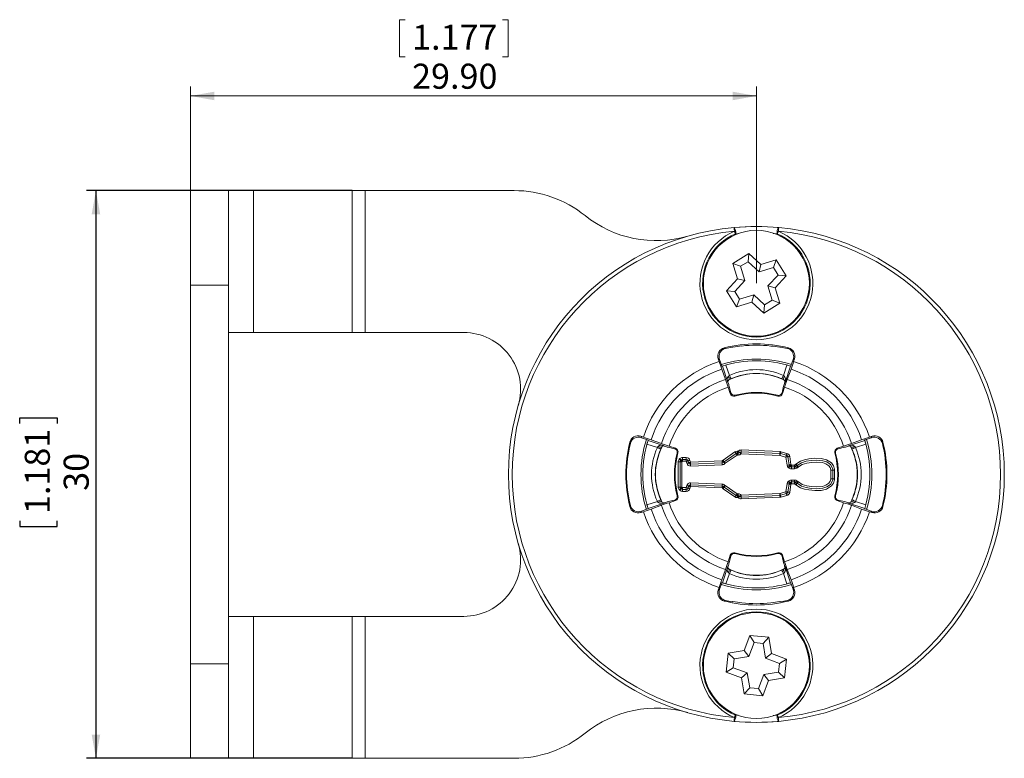
# Paper-space layout 'Product' of a CAD drawing. Units: millimetres. Extents: x 20 to 410, y 5 to 287.
# Drawn here: x 153 to 257, y 50 to 128 of the extents above; entities that cross this region are included whole.
import ezdxf

# ---------------------------------------------------------------- set-up
doc = ezdxf.new("R2010")
doc.units = ezdxf.units.MM
doc.layers.add('FORMAT', color=7, linetype='Continuous')
doc.styles.add('SLDTEXTSTYLE0', font='TXT', dxfattribs={"width": 0.605})
doc.dimstyles.new('SLDDIMSTYLE0', dxfattribs={"dimtxt": 2.568319, "dimasz": 2.5, "dimexe": 0, "dimexo": 0.0625, "dimgap": 0.64208, "dimtad": 1, "dimlfac": 0.5, "dimrnd": 1e-09, "dimzin": 12, "dimdsep": 46, "dimtxsty": 'SLDTEXTSTYLE0', "dimsah": 1, "dimcen": 0.09, "dimadec": 0, "dimazin": 3, "dimtfac": 1, "dimtofl": 0, "dimtmove": 0, "dimatfit": 3, "dimfxl": 1, "dimfrac": 2, "dimtolj": 1, "dimtzin": 12, "dimarcsym": 0})
doc.dimstyles.new('SLDDIMSTYLE1', dxfattribs={"dimtxt": 2.568319, "dimasz": 2.5, "dimexe": 0, "dimexo": 0.0625, "dimgap": 0.64208, "dimtad": 1, "dimlfac": 0.5, "dimrnd": 1e-09, "dimzin": 4, "dimdsep": 46, "dimtxsty": 'SLDTEXTSTYLE0', "dimsah": 1, "dimcen": 0.09, "dimadec": 0, "dimazin": 1, "dimtfac": 1, "dimtofl": 0, "dimtmove": 0, "dimatfit": 3, "dimfxl": 1, "dimfrac": 2, "dimtolj": 1, "dimtzin": 12, "dimarcsym": 0})

# ---------------------------------------------------------------- blocks, each defined once
blk = doc.blocks.new('_D_9')
at = {"color": 7, "linetype": 'Continuous', "lineweight": 0}
for p, q in [((193.5, 128.2), (192.91, 128.2)), ((192.91, 128.2), (192.91, 124.26)), ((203.79, 128.2), (204.38, 128.2)), ((204.38, 128.2), (204.38, 124.26)), ((192.91, 124.26), (193.5, 124.26)), ((204.38, 124.26), (203.79, 124.26)), ((170.83, 100.14), (170.83, 121.14)), ((230.62, 100.34), (230.62, 121.14)), ((170.83, 120.14), (230.62, 120.14))]:
    blk.add_line(p, q, dxfattribs=at)
for points in [[(170.83, 120.14), (173.33, 119.69), (173.33, 120.59)], [(230.62, 120.14), (228.12, 120.59), (228.12, 119.69)]]:
    blk.add_solid(points, dxfattribs=at)
at = {"color": 7, "linetype": 'Continuous', "lineweight": 0, "char_height": 2.646, "attachment_point": 1, "style": 'SLDTEXTSTYLE0'}
for s, insert in [('1.177', (194.24, 127.67)), ('29.90', (194.24, 123.55))]:
    blk.add_mtext(s, dxfattribs=dict(at, insert=insert))
blk = doc.blocks.new('_D_10')
at = {"layer": 'FORMAT'}
for p, q in [((187.9, 110.14), (159.83, 110.14)), ((160.83, 110.14), (160.83, 50.14)), ((152.77, 85.52), (152.77, 86.11)), ((152.77, 86.11), (156.72, 86.11)), ((156.72, 86.11), (156.72, 85.52)), ((152.77, 75.23), (152.77, 74.64)), ((156.72, 74.64), (156.72, 75.23)), ((152.77, 74.64), (156.72, 74.64)), ((187.9, 50.14), (159.83, 50.14))]:
    blk.add_line(p, q, dxfattribs=at)
for points in [[(160.83, 110.14), (160.38, 107.64), (161.28, 107.64)], [(160.83, 50.14), (161.28, 52.64), (160.38, 52.64)]]:
    blk.add_solid(points, dxfattribs=at)
at = {"layer": 'FORMAT', "char_height": 2.646, "attachment_point": 1, "rotation": 90, "style": 'SLDTEXTSTYLE0'}
for s, insert in [('1.181', (153.31, 75.96)), ('30', (157.42, 78.41))]:
    blk.add_mtext(s, dxfattribs=dict(at, insert=insert))

psp = doc.layouts.new('Product')

# ---------------------------------------------------------------- linework, layer by layer
at = {"color": 7, "linetype": 'Continuous', "lineweight": 15}
for p, q in [((170.832, 110.141), (174.832, 110.141)), ((170.832, 100.141), (170.832, 110.141)), ((174.832, 110.141), (174.832, 100.141)), ((174.832, 110.141), (177.464, 110.141)), ((177.464, 110.141), (177.464, 95.141)), ((177.464, 110.141), (187.902, 110.141)), ((187.902, 110.141), (187.902, 95.141)), ((187.902, 110.141), (189.27, 110.141)), ((189.27, 110.141), (189.27, 95.141)), ((189.27, 110.141), (205.01, 110.141)), ((228.265, 106.235), (229.541, 106.319)), ((229.836, 103.502), (228.137, 102.446)), ((229.749, 102.628), (229.836, 103.502)), ((231.087, 102.33), (229.836, 103.502)), ((228.137, 102.446), (228.634, 100.805)), ((228.959, 102.137), (228.137, 102.446)), ((229.749, 102.628), (228.959, 102.137)), ((228.959, 102.137), (229.418, 100.623)), ((230.904, 101.546), (229.749, 102.628)), ((230.904, 101.546), (231.087, 102.33)), ((232.418, 102.005), (230.904, 101.546)), ((232.728, 102.827), (231.087, 102.33)), ((232.418, 102.005), (232.728, 102.827)), ((232.91, 101.215), (232.418, 102.005)), ((233.783, 101.128), (232.728, 102.827)), ((231.828, 100.06), (232.91, 101.215)), ((232.611, 99.877), (233.783, 101.128)), ((232.91, 101.215), (233.783, 101.128)), ((174.832, 100.141), (170.832, 100.141)), ((170.832, 60.141), (170.832, 100.141)), ((174.832, 60.141), (174.832, 100.141)), ((228.634, 100.805), (227.462, 99.554)), ((229.418, 100.623), (228.336, 99.468)), ((229.418, 100.623), (228.634, 100.805)), ((231.828, 100.06), (232.611, 99.877)), ((232.287, 98.546), (231.828, 100.06)), ((227.462, 99.554), (228.518, 97.856)), ((228.336, 99.468), (227.462, 99.554)), ((228.336, 99.468), (228.827, 98.677)), ((228.827, 98.677), (230.341, 99.136)), ((230.341, 99.136), (230.158, 98.353)), ((230.341, 99.136), (231.496, 98.054)), ((233.108, 98.236), (232.611, 99.877)), ((228.827, 98.677), (228.518, 97.856)), ((228.518, 97.856), (230.158, 98.353)), ((230.158, 98.353), (231.41, 97.18)), ((231.41, 97.18), (233.108, 98.236)), ((231.496, 98.054), (231.41, 97.18)), ((231.496, 98.054), (232.287, 98.546)), ((232.287, 98.546), (233.108, 98.236)), ((177.464, 95.141), (174.832, 95.141)), ((177.464, 95.141), (187.902, 95.141)), ((189.27, 95.141), (187.902, 95.141)), ((189.27, 95.141), (199.706, 95.141)), ((228.143, 93.582), (228.1, 93.598)), ((233.145, 93.598), (233.102, 93.582)), ((226.684, 92.086), (226.593, 92.363)), ((226.739, 92.282), (226.976, 91.63)), ((227.593, 89.874), (227.028, 91.59)), ((227.411, 91.704), (227.773, 90.608)), ((233.473, 90.608), (233.834, 91.704)), ((234.218, 91.59), (233.652, 89.874)), ((234.506, 92.282), (234.269, 91.63)), ((234.561, 92.086), (234.653, 92.363)), ((227.358, 90.18), (226.963, 91.266)), ((227.66, 90.538), (227.773, 90.608)), ((233.473, 90.608), (233.586, 90.538)), ((233.887, 90.18), (234.282, 91.266)), ((227.593, 89.874), (227.623, 89.884)), ((227.638, 89.839), (227.623, 89.884)), ((227.937, 90.244), (227.715, 90.139)), ((227.715, 90.139), (227.723, 90.123)), ((233.531, 90.139), (233.309, 90.244)), ((233.531, 90.139), (233.522, 90.123)), ((233.607, 89.839), (233.622, 89.884)), ((233.652, 89.874), (233.622, 89.884)), ((227.859, 88.689), (227.638, 89.361)), ((227.756, 89.463), (227.908, 88.783)), ((227.908, 88.783), (227.908, 88.78)), ((233.489, 89.463), (233.338, 88.783)), ((233.386, 88.689), (233.608, 89.361)), ((218.678, 84.08), (218.401, 84.171)), ((218.482, 84.025), (219.134, 83.788)), ((220.156, 82.991), (219.06, 83.353)), ((219.174, 83.736), (220.89, 83.171)), ((220.583, 83.406), (219.498, 83.801)), ((240.356, 83.171), (242.072, 83.736)), ((240.662, 83.406), (241.748, 83.801)), ((242.185, 83.353), (241.09, 82.991)), ((242.763, 84.025), (242.111, 83.788)), ((242.567, 84.08), (242.844, 84.171)), ((220.156, 82.991), (220.226, 83.104)), ((220.625, 83.049), (220.52, 82.827)), ((220.625, 83.049), (220.641, 83.041)), ((220.89, 83.171), (220.88, 83.141)), ((220.925, 83.126), (220.88, 83.141)), ((221.301, 83.008), (221.981, 82.856)), ((222.075, 82.905), (221.403, 83.126)), ((227.099, 81.649), (228.356, 82.519)), ((227.213, 81.485), (228.47, 82.355)), ((228.584, 82.59), (228.584, 82.39)), ((228.584, 82.59), (228.712, 82.59)), ((228.584, 82.39), (228.712, 82.39)), ((228.584, 82.39), (228.584, 82.19)), ((228.712, 82.59), (228.712, 82.39)), ((228.712, 82.39), (228.712, 82.19)), ((233.105, 82.151), (229.012, 82.326)), ((229.021, 82.526), (233.114, 82.351)), ((229.029, 82.725), (233.122, 82.55)), ((233.158, 82.344), (233.801, 82.167)), ((233.211, 82.537), (233.854, 82.36)), ((239.17, 82.905), (239.842, 83.126)), ((239.265, 82.856), (239.262, 82.856)), ((239.945, 83.008), (239.265, 82.856)), ((240.321, 83.126), (240.366, 83.141)), ((240.356, 83.171), (240.366, 83.141)), ((240.621, 83.049), (240.604, 83.041)), ((240.725, 82.827), (240.621, 83.049)), ((241.019, 83.104), (241.09, 82.991)), ((222.353, 78.813), (222.353, 81.47)), ((222.353, 81.47), (222.553, 81.47)), ((222.47, 81.752), (222.529, 81.812)), ((222.553, 78.813), (222.553, 81.47)), ((222.553, 81.47), (222.753, 81.47)), ((222.611, 81.611), (222.671, 81.67)), ((222.812, 81.529), (222.753, 81.47)), ((222.753, 81.47), (222.753, 78.813)), ((222.812, 81.929), (222.812, 81.729)), ((222.812, 81.929), (223.217, 81.929)), ((222.812, 81.729), (223.217, 81.729)), ((222.812, 81.729), (222.812, 81.529)), ((223.217, 81.529), (222.812, 81.529)), ((223.217, 81.929), (223.217, 81.729)), ((223.217, 81.729), (223.217, 81.529)), ((223.271, 81.321), (223.217, 81.529)), ((223.41, 81.579), (223.465, 81.371)), ((223.604, 81.63), (223.658, 81.422)), ((223.658, 81.422), (227.011, 81.565)), ((223.667, 81.222), (227.019, 81.366)), ((227.028, 81.166), (223.675, 81.022)), ((228.584, 82.19), (227.327, 81.32)), ((228.712, 82.19), (228.584, 82.19)), ((233.748, 81.974), (233.105, 82.151)), ((233.886, 81.112), (233.748, 81.974)), ((233.946, 82.006), (234.084, 81.144)), ((234.143, 82.038), (234.281, 81.175)), ((234.281, 81.175), (234.321, 81.135)), ((234.663, 81.135), (234.797, 81.224)), ((234.039, 80.852), (233.999, 80.892)), ((234.14, 81.034), (234.18, 80.994)), ((234.321, 81.135), (234.663, 81.135)), ((234.321, 81.135), (234.321, 80.935)), ((234.321, 80.935), (234.663, 80.935)), ((234.321, 80.935), (234.321, 80.735)), ((234.663, 80.735), (234.321, 80.735)), ((234.663, 81.135), (234.663, 80.935)), ((234.663, 80.935), (234.663, 80.735)), ((234.774, 80.969), (234.908, 81.058)), ((235.019, 80.891), (234.885, 80.802)), ((238.492, 79.683), (238.492, 80.599)), ((238.692, 80.604), (238.692, 79.678)), ((238.892, 80.609), (238.892, 79.674)), ((223.675, 79.26), (227.028, 79.117)), ((233.748, 78.308), (233.886, 79.171)), ((234.084, 79.139), (233.946, 78.277)), ((233.999, 79.39), (234.039, 79.43)), ((234.18, 79.289), (234.14, 79.249)), ((234.281, 79.107), (234.143, 78.245)), ((234.321, 79.148), (234.281, 79.107)), ((234.321, 79.548), (234.663, 79.548)), ((234.321, 79.548), (234.321, 79.348)), ((234.663, 79.348), (234.321, 79.348)), ((234.321, 79.348), (234.321, 79.148)), ((234.663, 79.148), (234.321, 79.148)), ((234.663, 79.548), (234.663, 79.348)), ((234.663, 79.348), (234.663, 79.148)), ((234.797, 79.058), (234.663, 79.148)), ((234.908, 79.225), (234.774, 79.314)), ((234.885, 79.48), (235.019, 79.391)), ((222.353, 78.813), (222.553, 78.813)), ((222.529, 78.471), (222.47, 78.53)), ((222.553, 78.813), (222.753, 78.813)), ((222.671, 78.612), (222.611, 78.672)), ((222.753, 78.813), (222.812, 78.754)), ((222.812, 78.754), (223.217, 78.754)), ((222.812, 78.754), (222.812, 78.554)), ((223.217, 78.554), (222.812, 78.554)), ((222.812, 78.554), (222.812, 78.354)), ((223.217, 78.354), (222.812, 78.354)), ((223.217, 78.754), (223.271, 78.962)), ((223.217, 78.754), (223.217, 78.554)), ((223.217, 78.554), (223.217, 78.354)), ((223.465, 78.911), (223.41, 78.703)), ((223.658, 78.861), (223.604, 78.653)), ((227.011, 78.717), (223.658, 78.861)), ((227.019, 78.917), (223.667, 79.06)), ((228.356, 77.763), (227.099, 78.633)), ((228.47, 77.928), (227.213, 78.798)), ((227.327, 78.962), (228.584, 78.092)), ((228.584, 78.092), (228.712, 78.092)), ((228.584, 78.092), (228.584, 77.892)), ((228.712, 78.092), (228.712, 77.892)), ((229.012, 77.957), (233.105, 78.132)), ((233.105, 78.132), (233.748, 78.308)), ((233.801, 78.115), (233.158, 77.939)), ((219.06, 76.93), (220.156, 77.291)), ((220.89, 77.112), (219.174, 76.546)), ((220.226, 77.178), (220.156, 77.291)), ((220.52, 77.455), (220.625, 77.233)), ((220.625, 77.233), (220.641, 77.242)), ((220.925, 77.157), (220.88, 77.142)), ((220.89, 77.112), (220.88, 77.142)), ((221.301, 77.274), (221.981, 77.426)), ((222.075, 77.378), (221.403, 77.156)), ((221.981, 77.426), (221.984, 77.427)), ((228.712, 77.892), (228.584, 77.892)), ((228.584, 77.892), (228.584, 77.692)), ((228.712, 77.692), (228.584, 77.692)), ((228.712, 77.892), (228.712, 77.692)), ((233.114, 77.932), (229.021, 77.757)), ((233.122, 77.732), (229.029, 77.557)), ((233.854, 77.922), (233.211, 77.746)), ((239.17, 77.378), (239.842, 77.156)), ((239.945, 77.274), (239.265, 77.426)), ((240.321, 77.157), (240.366, 77.142)), ((240.356, 77.112), (240.366, 77.142)), ((242.072, 76.546), (240.356, 77.112)), ((240.621, 77.233), (240.604, 77.242)), ((240.621, 77.233), (240.725, 77.455)), ((241.09, 77.291), (241.019, 77.178)), ((241.09, 77.291), (242.185, 76.93)), ((218.678, 76.203), (218.401, 76.111)), ((218.482, 76.257), (219.134, 76.495)), ((220.583, 76.877), (219.498, 76.482)), ((240.662, 76.877), (241.748, 76.482)), ((242.763, 76.257), (242.111, 76.495)), ((242.567, 76.203), (242.844, 76.111)), ((227.859, 71.594), (227.638, 70.922)), ((227.756, 70.819), (227.908, 71.499)), ((233.338, 71.499), (233.337, 71.502)), ((233.489, 70.819), (233.338, 71.499)), ((233.386, 71.594), (233.608, 70.922)), ((227.358, 70.102), (226.963, 69.016)), ((227.028, 68.692), (227.593, 70.408)), ((227.593, 70.408), (227.623, 70.398)), ((227.638, 70.443), (227.623, 70.398)), ((227.773, 69.674), (227.66, 69.745)), ((227.715, 70.143), (227.723, 70.16)), ((227.715, 70.143), (227.937, 70.039)), ((233.309, 70.039), (233.531, 70.143)), ((233.586, 69.745), (233.473, 69.674)), ((233.531, 70.143), (233.522, 70.16)), ((233.607, 70.443), (233.622, 70.398)), ((233.652, 70.408), (233.622, 70.398)), ((233.652, 70.408), (234.218, 68.692)), ((233.887, 70.102), (234.282, 69.016)), ((227.773, 69.674), (227.411, 68.579)), ((233.834, 68.579), (233.473, 69.674)), ((226.684, 68.197), (226.593, 67.92)), ((226.739, 68.001), (226.976, 68.653)), ((234.506, 68.001), (234.269, 68.653)), ((234.561, 68.197), (234.653, 67.92)), ((228.1, 66.685), (228.143, 66.701)), ((233.102, 66.701), (233.145, 66.685)), ((174.832, 65.141), (177.464, 65.141)), ((177.464, 65.141), (177.464, 50.141)), ((187.902, 65.141), (177.464, 65.141)), ((187.902, 65.141), (187.902, 50.141)), ((187.902, 65.141), (189.27, 65.141)), ((189.27, 65.141), (189.27, 50.141)), ((199.706, 65.141), (189.27, 65.141)), ((229.935, 63.125), (229.329, 61.521)), ((231.926, 62.927), (229.935, 63.125)), ((230.398, 62.379), (229.935, 63.125)), ((231.324, 62.287), (231.926, 62.927)), ((232.203, 61.235), (231.926, 62.927)), ((229.329, 61.521), (227.637, 61.244)), ((229.839, 60.899), (229.329, 61.521)), ((230.398, 62.379), (229.839, 60.899)), ((231.324, 62.287), (230.398, 62.379)), ((231.58, 60.725), (231.324, 62.287)), ((227.637, 61.244), (227.439, 59.254)), ((228.277, 60.643), (227.637, 61.244)), ((228.277, 60.643), (228.185, 59.717)), ((229.839, 60.899), (228.277, 60.643)), ((231.58, 60.725), (232.203, 61.235)), ((233.06, 60.166), (231.58, 60.725)), ((233.807, 60.629), (232.203, 61.235)), ((233.06, 60.166), (233.807, 60.629)), ((233.608, 58.638), (233.807, 60.629)), ((170.832, 60.141), (174.832, 60.141)), ((170.832, 50.141), (170.832, 60.141)), ((174.832, 60.141), (174.832, 50.141)), ((228.185, 59.717), (227.439, 59.254)), ((228.185, 59.717), (229.665, 59.158)), ((232.968, 59.24), (233.06, 60.166)), ((227.439, 59.254), (229.043, 58.648)), ((229.665, 59.158), (229.043, 58.648)), ((229.043, 58.648), (229.32, 56.956)), ((229.665, 59.158), (229.921, 57.596)), ((230.847, 57.504), (231.406, 58.984)), ((231.31, 56.757), (231.916, 58.361)), ((231.406, 58.984), (232.968, 59.24)), ((231.406, 58.984), (231.916, 58.361)), ((231.916, 58.361), (233.608, 58.638)), ((232.968, 59.24), (233.608, 58.638)), ((229.921, 57.596), (229.32, 56.956)), ((229.921, 57.596), (230.847, 57.504)), ((230.847, 57.504), (231.31, 56.757)), ((229.32, 56.956), (231.31, 56.757)), ((228.369, 54.038), (228.265, 54.048)), ((174.832, 50.141), (170.832, 50.141)), ((177.464, 50.141), (174.832, 50.141)), ((187.902, 50.141), (177.464, 50.141)), ((189.27, 50.141), (187.902, 50.141)), ((205.01, 50.141), (189.27, 50.141))]:
    psp.add_line(p, q, dxfattribs=at)
at = {"color": 8, "linetype": 'Continuous', "lineweight": 15}
for p, q in [((228.772, 105.597), (228.411, 105.576)), ((232.834, 105.576), (232.402, 105.604)), ((228.411, 54.707), (228.697, 54.691)), ((232.412, 54.682), (232.834, 54.707))]:
    psp.add_line(p, q, dxfattribs=at)
at = {"color": 7, "linetype": 'Continuous', "lineweight": 15, "flags": 128}
for points in [[(228.301, 105.837), (228.294, 105.914), (228.287, 105.989), (228.281, 106.058), (228.275, 106.118), (228.271, 106.168), (228.268, 106.205), (228.266, 106.227), (228.265, 106.235)], [(232.802, 106.25), (232.812, 106.25), (232.981, 106.235)], [(232.981, 106.235), (232.98, 106.227), (232.978, 106.205), (232.974, 106.168), (232.97, 106.118), (232.965, 106.058), (232.958, 105.989), (232.952, 105.914), (232.945, 105.837)], [(228.301, 105.837), (228.316, 105.8), (228.331, 105.765), (228.346, 105.73), (228.36, 105.696), (228.374, 105.663), (228.387, 105.632), (228.4, 105.603), (228.411, 105.576)], [(232.945, 105.837), (232.929, 105.8), (232.914, 105.765), (232.899, 105.73), (232.885, 105.696), (232.871, 105.663), (232.858, 105.632), (232.846, 105.603), (232.834, 105.576)], [(227.226, 93.517), (227.268, 93.495), (227.344, 93.456)], [(233.901, 93.456), (233.944, 93.478), (234.02, 93.517)], [(226.739, 92.282), (226.646, 92.333), (226.593, 92.363)], [(226.976, 91.63), (226.993, 91.586), (226.996, 91.58)], [(234.269, 91.63), (234.253, 91.588), (234.249, 91.58)], [(234.653, 92.363), (234.599, 92.333), (234.506, 92.282)], [(227.715, 90.139), (227.733, 90.158), (227.743, 90.188), (227.747, 90.229), (227.743, 90.28), (227.732, 90.338), (227.714, 90.402), (227.689, 90.47), (227.66, 90.538)], [(227.937, 90.244), (227.933, 90.252), (227.923, 90.273), (227.908, 90.307), (227.888, 90.353), (227.863, 90.408), (227.835, 90.47), (227.804, 90.538), (227.773, 90.608)], [(233.309, 90.244), (233.312, 90.252), (233.322, 90.273), (233.337, 90.307), (233.358, 90.353), (233.382, 90.408), (233.411, 90.47), (233.441, 90.538), (233.473, 90.608)], [(233.531, 90.139), (233.513, 90.158), (233.502, 90.188), (233.498, 90.229), (233.502, 90.28), (233.513, 90.338), (233.532, 90.402), (233.556, 90.47), (233.586, 90.538)], [(227.859, 88.689), (227.882, 88.731), (227.908, 88.78)], [(228.388, 88.512), (228.379, 88.496), (228.345, 88.429)], [(232.9, 88.429), (232.892, 88.445), (232.858, 88.512)], [(233.338, 88.783), (233.337, 88.781), (233.337, 88.78)], [(233.337, 88.78), (233.363, 88.731), (233.386, 88.689)], [(217.305, 83.424), (217.284, 83.466), (217.247, 83.538)], [(218.401, 84.171), (218.431, 84.117), (218.482, 84.025)], [(219.134, 83.788), (219.176, 83.772), (219.184, 83.768)], [(242.111, 83.788), (242.068, 83.771), (242.062, 83.768)], [(242.763, 84.025), (242.814, 84.117), (242.844, 84.171)], [(243.998, 83.538), (243.976, 83.496), (243.94, 83.424)], [(220.52, 82.827), (220.512, 82.831), (220.491, 82.84), (220.457, 82.856), (220.411, 82.876), (220.356, 82.901), (220.294, 82.929), (220.226, 82.96), (220.156, 82.991)], [(220.625, 83.049), (220.606, 83.031), (220.576, 83.021), (220.535, 83.017), (220.484, 83.021), (220.426, 83.032), (220.362, 83.05), (220.294, 83.075), (220.226, 83.104)], [(221.981, 82.856), (221.983, 82.856), (221.984, 82.856)], [(221.984, 82.856), (222.033, 82.882), (222.075, 82.905)], [(222.335, 82.419), (222.319, 82.41), (222.251, 82.376)], [(228.356, 82.519), (228.379, 82.487), (228.4, 82.456), (228.42, 82.428), (228.437, 82.403), (228.451, 82.382), (228.462, 82.367), (228.468, 82.358), (228.47, 82.355)], [(228.47, 82.355), (228.472, 82.352), (228.479, 82.342), (228.489, 82.327), (228.504, 82.307), (228.521, 82.282), (228.541, 82.253), (228.562, 82.222), (228.584, 82.19)], [(228.712, 82.59), (228.741, 82.564), (228.769, 82.54), (228.795, 82.517), (228.818, 82.497), (228.837, 82.48), (228.851, 82.468), (228.859, 82.461), (228.862, 82.458)], [(228.862, 82.458), (228.865, 82.455), (228.873, 82.448), (228.887, 82.436), (228.906, 82.419), (228.929, 82.399), (228.955, 82.376), (228.983, 82.352), (229.012, 82.326)], [(229.021, 82.526), (229.02, 82.522), (229.02, 82.51), (229.019, 82.492), (229.018, 82.467), (229.017, 82.437), (229.015, 82.402), (229.014, 82.365), (229.012, 82.326)], [(229.029, 82.725), (229.027, 82.686), (229.026, 82.649), (229.024, 82.614), (229.023, 82.584), (229.022, 82.559), (229.021, 82.541), (229.021, 82.529), (229.021, 82.526)], [(233.114, 82.351), (233.113, 82.347), (233.113, 82.335), (233.112, 82.317), (233.111, 82.292), (233.11, 82.262), (233.108, 82.227), (233.107, 82.19), (233.105, 82.151)], [(233.158, 82.344), (233.157, 82.34), (233.154, 82.329), (233.149, 82.311), (233.142, 82.287), (233.134, 82.258), (233.125, 82.225), (233.115, 82.188), (233.105, 82.151)], [(233.122, 82.55), (233.121, 82.511), (233.119, 82.474), (233.117, 82.439), (233.116, 82.409), (233.115, 82.384), (233.114, 82.366), (233.114, 82.354), (233.114, 82.351)], [(233.211, 82.537), (233.201, 82.499), (233.191, 82.463), (233.182, 82.429), (233.173, 82.4), (233.167, 82.376), (233.162, 82.358), (233.159, 82.347), (233.158, 82.344)], [(233.854, 82.36), (233.844, 82.322), (233.834, 82.286), (233.825, 82.253), (233.817, 82.224), (233.81, 82.2), (233.805, 82.182), (233.802, 82.171), (233.801, 82.167)], [(238.994, 82.376), (238.977, 82.385), (238.91, 82.419)], [(239.17, 82.905), (239.213, 82.882), (239.262, 82.856)], [(240.621, 83.049), (240.639, 83.031), (240.669, 83.021), (240.71, 83.017), (240.761, 83.021), (240.819, 83.032), (240.883, 83.05), (240.951, 83.075), (241.019, 83.104)], [(240.725, 82.827), (240.733, 82.831), (240.755, 82.84), (240.789, 82.856), (240.834, 82.876), (240.889, 82.901), (240.952, 82.929), (241.019, 82.96), (241.09, 82.991)], [(222.47, 81.752), (222.498, 81.725), (222.524, 81.698), (222.549, 81.674), (222.57, 81.652), (222.588, 81.635), (222.601, 81.622), (222.609, 81.614), (222.611, 81.611)], [(222.529, 81.812), (222.557, 81.784), (222.583, 81.758), (222.608, 81.733), (222.629, 81.712), (222.647, 81.694), (222.66, 81.681), (222.668, 81.673), (222.671, 81.67)], [(222.611, 81.611), (222.614, 81.608), (222.622, 81.6), (222.635, 81.587), (222.653, 81.57), (222.674, 81.548), (222.699, 81.524), (222.725, 81.497), (222.753, 81.47)], [(222.671, 81.67), (222.673, 81.667), (222.681, 81.659), (222.695, 81.646), (222.712, 81.629), (222.734, 81.607), (222.758, 81.583), (222.785, 81.556), (222.812, 81.529)], [(223.41, 81.579), (223.407, 81.578), (223.396, 81.576), (223.378, 81.571), (223.354, 81.565), (223.324, 81.557), (223.291, 81.548), (223.255, 81.539), (223.217, 81.529)], [(223.465, 81.371), (223.461, 81.37), (223.45, 81.368), (223.432, 81.363), (223.408, 81.357), (223.379, 81.349), (223.345, 81.34), (223.309, 81.331), (223.271, 81.321)], [(223.604, 81.63), (223.566, 81.62), (223.53, 81.611), (223.496, 81.602), (223.467, 81.594), (223.443, 81.588), (223.425, 81.583), (223.414, 81.58), (223.41, 81.579)], [(223.658, 81.422), (223.621, 81.412), (223.584, 81.403), (223.551, 81.394), (223.522, 81.386), (223.497, 81.38), (223.48, 81.375), (223.469, 81.372), (223.465, 81.371)], [(223.658, 81.422), (223.66, 81.383), (223.662, 81.346), (223.663, 81.311), (223.664, 81.281), (223.665, 81.256), (223.666, 81.237), (223.667, 81.226), (223.667, 81.222)], [(223.667, 81.222), (223.667, 81.218), (223.668, 81.207), (223.668, 81.189), (223.669, 81.164), (223.671, 81.133), (223.672, 81.099), (223.674, 81.061), (223.675, 81.022)], [(227.011, 81.565), (227.012, 81.526), (227.014, 81.489), (227.015, 81.454), (227.017, 81.424), (227.018, 81.399), (227.018, 81.381), (227.019, 81.369), (227.019, 81.366)], [(227.011, 81.565), (227.041, 81.541), (227.071, 81.519), (227.098, 81.497), (227.122, 81.479), (227.142, 81.464), (227.157, 81.452), (227.166, 81.445), (227.169, 81.443)], [(227.019, 81.366), (227.019, 81.362), (227.02, 81.35), (227.021, 81.332), (227.022, 81.307), (227.023, 81.277), (227.024, 81.242), (227.026, 81.205), (227.028, 81.166)], [(227.099, 81.649), (227.121, 81.617), (227.143, 81.586), (227.162, 81.558), (227.18, 81.533), (227.194, 81.513), (227.204, 81.497), (227.211, 81.488), (227.213, 81.485)], [(227.169, 81.443), (227.172, 81.441), (227.181, 81.434), (227.195, 81.422), (227.215, 81.407), (227.239, 81.388), (227.266, 81.367), (227.296, 81.344), (227.327, 81.32)], [(227.213, 81.485), (227.215, 81.482), (227.222, 81.472), (227.232, 81.457), (227.246, 81.437), (227.264, 81.412), (227.283, 81.383), (227.305, 81.353), (227.327, 81.32)], [(233.801, 82.167), (233.8, 82.164), (233.797, 82.153), (233.792, 82.135), (233.786, 82.111), (233.778, 82.082), (233.769, 82.048), (233.759, 82.012), (233.748, 81.974)], [(233.946, 82.006), (233.942, 82.005), (233.931, 82.004), (233.913, 82.001), (233.888, 81.997), (233.858, 81.992), (233.824, 81.986), (233.787, 81.981), (233.748, 81.974)], [(234.143, 82.038), (234.105, 82.031), (234.068, 82.025), (234.034, 82.02), (234.004, 82.015), (233.979, 82.011), (233.961, 82.008), (233.95, 82.007), (233.946, 82.006)], [(234.281, 81.175), (234.243, 81.169), (234.206, 81.163), (234.172, 81.158), (234.142, 81.153), (234.117, 81.149), (234.099, 81.146), (234.088, 81.144), (234.084, 81.144)], [(234.281, 81.175), (234.254, 81.148), (234.227, 81.121), (234.203, 81.097), (234.181, 81.075), (234.164, 81.058), (234.151, 81.045), (234.143, 81.036), (234.14, 81.034)], [(234.797, 81.224), (235.285, 81.545), (235.72, 81.693), (236.172, 81.779), (236.814, 81.849), (237.457, 81.83), (238.041, 81.683), (238.558, 81.361), (238.777, 81.064), (238.884, 80.711), (238.892, 80.609)], [(234.797, 81.224), (234.824, 81.196), (234.849, 81.168), (234.873, 81.143), (234.894, 81.121), (234.911, 81.103), (234.923, 81.089), (234.931, 81.081), (234.934, 81.078)], [(234.797, 81.224), (234.819, 81.192), (234.839, 81.161), (234.859, 81.132), (234.875, 81.107), (234.889, 81.086), (234.9, 81.071), (234.906, 81.061), (234.908, 81.058)], [(234.934, 81.078), (235.388, 81.372), (235.891, 81.527), (236.413, 81.61), (237.017, 81.655), (237.635, 81.596), (238.051, 81.462), (238.44, 81.195), (238.61, 80.951), (238.688, 80.662), (238.692, 80.604)], [(238.492, 80.599), (238.489, 80.642), (238.429, 80.866), (238.296, 81.056), (237.967, 81.28), (237.593, 81.401), (237.017, 81.455), (236.438, 81.411), (235.944, 81.334), (235.468, 81.189), (235.07, 80.932)], [(234.084, 81.144), (234.08, 81.143), (234.069, 81.141), (234.051, 81.138), (234.026, 81.134), (233.996, 81.13), (233.962, 81.124), (233.925, 81.118), (233.886, 81.112)], [(234.14, 81.034), (234.137, 81.031), (234.129, 81.023), (234.116, 81.01), (234.099, 80.992), (234.077, 80.971), (234.053, 80.946), (234.026, 80.92), (233.999, 80.892)], [(234.18, 80.994), (234.177, 80.991), (234.169, 80.983), (234.156, 80.97), (234.139, 80.952), (234.117, 80.931), (234.093, 80.906), (234.066, 80.88), (234.039, 80.852)], [(234.321, 81.135), (234.294, 81.107), (234.267, 81.081), (234.243, 81.056), (234.221, 81.035), (234.204, 81.017), (234.191, 81.004), (234.183, 80.996), (234.18, 80.994)], [(234.663, 81.135), (234.685, 81.103), (234.706, 81.071), (234.725, 81.043), (234.742, 81.017), (234.755, 80.997), (234.766, 80.981), (234.772, 80.972), (234.774, 80.969)], [(234.774, 80.969), (234.776, 80.965), (234.783, 80.956), (234.793, 80.941), (234.807, 80.92), (234.823, 80.895), (234.843, 80.866), (234.863, 80.835), (234.885, 80.802)], [(234.908, 81.058), (234.91, 81.055), (234.916, 81.045), (234.927, 81.03), (234.94, 81.009), (234.957, 80.984), (234.976, 80.955), (234.997, 80.924), (235.019, 80.891)], [(234.934, 81.078), (234.936, 81.076), (234.944, 81.067), (234.957, 81.054), (234.974, 81.036), (234.995, 81.013), (235.018, 80.988), (235.044, 80.961), (235.07, 80.932)], [(238.692, 80.604), (238.704, 80.605), (238.736, 80.605), (238.786, 80.606), (238.849, 80.608), (238.874, 80.608), (238.892, 80.609)], [(223.675, 79.26), (223.674, 79.221), (223.672, 79.184), (223.671, 79.149), (223.669, 79.119), (223.668, 79.094), (223.668, 79.076), (223.667, 79.064), (223.667, 79.06)], [(227.028, 79.117), (227.026, 79.078), (227.024, 79.04), (227.023, 79.006), (227.022, 78.976), (227.021, 78.951), (227.02, 78.932), (227.019, 78.921), (227.019, 78.917)], [(233.886, 79.171), (233.925, 79.164), (233.962, 79.159), (233.996, 79.153), (234.026, 79.148), (234.051, 79.144), (234.069, 79.141), (234.08, 79.14), (234.084, 79.139)], [(233.999, 79.39), (234.026, 79.363), (234.053, 79.336), (234.077, 79.312), (234.099, 79.29), (234.116, 79.273), (234.129, 79.26), (234.137, 79.252), (234.14, 79.249)], [(234.039, 79.43), (234.066, 79.403), (234.093, 79.376), (234.117, 79.352), (234.139, 79.33), (234.156, 79.313), (234.169, 79.3), (234.177, 79.292), (234.18, 79.289)], [(234.084, 79.139), (234.088, 79.138), (234.099, 79.137), (234.117, 79.134), (234.142, 79.13), (234.172, 79.125), (234.206, 79.12), (234.243, 79.114), (234.281, 79.107)], [(234.14, 79.249), (234.143, 79.246), (234.151, 79.238), (234.164, 79.225), (234.181, 79.207), (234.203, 79.186), (234.227, 79.162), (234.254, 79.135), (234.281, 79.107)], [(234.18, 79.289), (234.183, 79.286), (234.191, 79.278), (234.204, 79.265), (234.221, 79.248), (234.243, 79.226), (234.267, 79.202), (234.294, 79.175), (234.321, 79.148)], [(234.774, 79.314), (234.772, 79.311), (234.766, 79.301), (234.755, 79.286), (234.742, 79.265), (234.725, 79.24), (234.706, 79.211), (234.685, 79.18), (234.663, 79.148)], [(234.885, 79.48), (234.863, 79.448), (234.843, 79.417), (234.823, 79.388), (234.807, 79.363), (234.793, 79.342), (234.783, 79.327), (234.776, 79.317), (234.774, 79.314)], [(238.892, 79.674), (238.884, 79.572), (238.777, 79.218), (238.558, 78.922), (238.041, 78.6), (237.457, 78.453), (236.814, 78.434), (236.172, 78.504), (235.72, 78.59), (235.285, 78.737), (234.797, 79.058)], [(234.908, 79.225), (234.906, 79.222), (234.9, 79.212), (234.889, 79.197), (234.875, 79.176), (234.859, 79.151), (234.839, 79.122), (234.819, 79.091), (234.797, 79.058)], [(234.934, 79.204), (234.931, 79.201), (234.923, 79.193), (234.911, 79.18), (234.894, 79.162), (234.873, 79.139), (234.849, 79.114), (234.824, 79.087), (234.797, 79.058)], [(235.019, 79.391), (234.997, 79.359), (234.976, 79.327), (234.957, 79.299), (234.94, 79.273), (234.927, 79.253), (234.916, 79.237), (234.91, 79.228), (234.908, 79.225)], [(238.692, 79.678), (238.692, 79.678), (238.688, 79.62), (238.61, 79.332), (238.44, 79.087), (238.051, 78.821), (237.635, 78.686), (237.026, 78.628), (236.413, 78.673), (235.891, 78.755), (235.388, 78.91), (234.934, 79.204)], [(235.07, 79.35), (235.044, 79.322), (235.018, 79.294), (234.995, 79.269), (234.974, 79.247), (234.957, 79.229), (234.944, 79.215), (234.936, 79.207), (234.934, 79.204)], [(235.07, 79.35), (235.468, 79.093), (235.944, 78.948), (236.438, 78.871), (237.017, 78.828), (237.593, 78.882), (237.967, 79.003), (238.296, 79.226), (238.429, 79.416), (238.489, 79.641), (238.492, 79.683)], [(238.692, 79.678), (238.704, 79.678), (238.736, 79.677), (238.786, 79.676), (238.849, 79.675), (238.874, 79.674), (238.892, 79.674)], [(222.611, 78.672), (222.609, 78.669), (222.601, 78.661), (222.588, 78.648), (222.57, 78.63), (222.549, 78.609), (222.524, 78.584), (222.498, 78.558), (222.47, 78.53)], [(222.671, 78.612), (222.668, 78.61), (222.66, 78.602), (222.647, 78.589), (222.629, 78.571), (222.608, 78.55), (222.583, 78.525), (222.557, 78.499), (222.529, 78.471)], [(222.753, 78.813), (222.725, 78.785), (222.699, 78.759), (222.674, 78.734), (222.653, 78.713), (222.635, 78.695), (222.622, 78.682), (222.614, 78.674), (222.611, 78.672)], [(222.812, 78.754), (222.785, 78.726), (222.758, 78.7), (222.734, 78.675), (222.712, 78.654), (222.695, 78.636), (222.681, 78.623), (222.673, 78.615), (222.671, 78.612)], [(223.217, 78.754), (223.255, 78.744), (223.291, 78.734), (223.324, 78.726), (223.354, 78.718), (223.378, 78.712), (223.396, 78.707), (223.407, 78.704), (223.41, 78.703)], [(223.271, 78.962), (223.309, 78.952), (223.345, 78.942), (223.379, 78.934), (223.408, 78.926), (223.432, 78.92), (223.45, 78.915), (223.461, 78.912), (223.465, 78.911)], [(223.41, 78.703), (223.414, 78.702), (223.425, 78.699), (223.443, 78.695), (223.467, 78.688), (223.496, 78.681), (223.53, 78.672), (223.566, 78.662), (223.604, 78.653)], [(223.465, 78.911), (223.469, 78.91), (223.48, 78.907), (223.497, 78.903), (223.522, 78.896), (223.551, 78.889), (223.584, 78.88), (223.621, 78.87), (223.658, 78.861)], [(223.667, 79.06), (223.667, 79.057), (223.666, 79.045), (223.665, 79.027), (223.664, 79.002), (223.663, 78.972), (223.662, 78.937), (223.66, 78.9), (223.658, 78.861)], [(227.019, 78.917), (227.019, 78.913), (227.018, 78.902), (227.018, 78.883), (227.017, 78.859), (227.015, 78.828), (227.014, 78.794), (227.012, 78.756), (227.011, 78.717)], [(227.169, 78.84), (227.166, 78.837), (227.157, 78.83), (227.142, 78.819), (227.122, 78.804), (227.098, 78.785), (227.071, 78.764), (227.041, 78.741), (227.011, 78.717)], [(227.213, 78.798), (227.211, 78.795), (227.204, 78.785), (227.194, 78.77), (227.18, 78.75), (227.162, 78.725), (227.143, 78.696), (227.121, 78.665), (227.099, 78.633)], [(227.327, 78.962), (227.296, 78.938), (227.266, 78.915), (227.239, 78.894), (227.215, 78.876), (227.195, 78.86), (227.181, 78.849), (227.172, 78.842), (227.169, 78.84)], [(227.327, 78.962), (227.305, 78.93), (227.283, 78.899), (227.264, 78.871), (227.246, 78.846), (227.232, 78.825), (227.222, 78.81), (227.215, 78.801), (227.213, 78.798)], [(228.584, 78.092), (228.562, 78.06), (228.541, 78.029), (228.521, 78.001), (228.504, 77.976), (228.489, 77.956), (228.479, 77.94), (228.472, 77.931), (228.47, 77.928)], [(233.105, 78.132), (233.107, 78.093), (233.108, 78.055), (233.11, 78.021), (233.111, 77.99), (233.112, 77.966), (233.113, 77.947), (233.113, 77.936), (233.114, 77.932)], [(233.105, 78.132), (233.115, 78.094), (233.125, 78.058), (233.134, 78.025), (233.142, 77.995), (233.149, 77.971), (233.154, 77.954), (233.157, 77.943), (233.158, 77.939)], [(233.748, 78.308), (233.759, 78.271), (233.769, 78.234), (233.778, 78.201), (233.786, 78.172), (233.792, 78.148), (233.797, 78.13), (233.8, 78.119), (233.801, 78.115)], [(233.748, 78.308), (233.787, 78.302), (233.824, 78.296), (233.858, 78.291), (233.888, 78.286), (233.913, 78.282), (233.931, 78.279), (233.942, 78.277), (233.946, 78.277)], [(233.801, 78.115), (233.802, 78.112), (233.805, 78.101), (233.81, 78.083), (233.817, 78.059), (233.825, 78.03), (233.834, 77.996), (233.844, 77.96), (233.854, 77.922)], [(233.946, 78.277), (233.95, 78.276), (233.961, 78.274), (233.979, 78.271), (234.004, 78.267), (234.034, 78.263), (234.068, 78.257), (234.105, 78.251), (234.143, 78.245)], [(220.52, 77.455), (220.512, 77.452), (220.491, 77.442), (220.457, 77.427), (220.411, 77.406), (220.356, 77.382), (220.294, 77.353), (220.226, 77.323), (220.156, 77.291)], [(220.625, 77.233), (220.606, 77.251), (220.576, 77.262), (220.535, 77.266), (220.484, 77.262), (220.426, 77.251), (220.362, 77.232), (220.294, 77.208), (220.226, 77.178)], [(222.075, 77.378), (222.033, 77.401), (221.984, 77.427)], [(222.251, 77.906), (222.268, 77.898), (222.335, 77.864)], [(228.47, 77.928), (228.468, 77.925), (228.462, 77.915), (228.451, 77.9), (228.437, 77.88), (228.42, 77.855), (228.4, 77.826), (228.379, 77.795), (228.356, 77.763)], [(228.862, 77.825), (228.859, 77.822), (228.851, 77.814), (228.837, 77.802), (228.818, 77.786), (228.795, 77.766), (228.769, 77.743), (228.741, 77.718), (228.712, 77.692)], [(229.012, 77.957), (228.983, 77.931), (228.955, 77.906), (228.929, 77.883), (228.906, 77.863), (228.887, 77.847), (228.873, 77.835), (228.865, 77.827), (228.862, 77.825)], [(229.012, 77.957), (229.014, 77.918), (229.015, 77.88), (229.017, 77.846), (229.018, 77.815), (229.019, 77.791), (229.02, 77.772), (229.02, 77.761), (229.021, 77.757)], [(229.021, 77.757), (229.021, 77.753), (229.021, 77.742), (229.022, 77.723), (229.023, 77.698), (229.024, 77.668), (229.026, 77.634), (229.027, 77.596), (229.029, 77.557)], [(233.114, 77.932), (233.114, 77.928), (233.114, 77.917), (233.115, 77.898), (233.116, 77.873), (233.117, 77.843), (233.119, 77.809), (233.121, 77.771), (233.122, 77.732)], [(233.158, 77.939), (233.159, 77.935), (233.162, 77.924), (233.167, 77.906), (233.173, 77.882), (233.182, 77.853), (233.191, 77.82), (233.201, 77.784), (233.211, 77.746)], [(238.91, 77.864), (238.927, 77.872), (238.994, 77.906)], [(239.262, 77.427), (239.213, 77.401), (239.17, 77.378)], [(239.265, 77.426), (239.263, 77.427), (239.262, 77.427)], [(240.621, 77.233), (240.639, 77.251), (240.669, 77.262), (240.71, 77.266), (240.761, 77.262), (240.819, 77.251), (240.883, 77.232), (240.951, 77.208), (241.019, 77.178)], [(240.725, 77.455), (240.733, 77.452), (240.755, 77.442), (240.789, 77.427), (240.834, 77.406), (240.889, 77.382), (240.952, 77.353), (241.019, 77.323), (241.09, 77.291)], [(217.247, 76.744), (217.269, 76.787), (217.305, 76.859)], [(218.482, 76.257), (218.431, 76.165), (218.401, 76.111)], [(219.134, 76.495), (219.178, 76.511), (219.184, 76.515)], [(242.111, 76.495), (242.069, 76.51), (242.062, 76.515)], [(242.844, 76.111), (242.814, 76.165), (242.763, 76.257)], [(243.94, 76.859), (243.962, 76.816), (243.998, 76.744)], [(228.345, 71.854), (228.354, 71.837), (228.388, 71.77)], [(232.858, 71.77), (232.866, 71.787), (232.9, 71.854)], [(227.908, 71.502), (227.882, 71.551), (227.859, 71.594)], [(227.908, 71.499), (227.908, 71.501), (227.908, 71.502)], [(233.386, 71.594), (233.363, 71.551), (233.337, 71.502)], [(227.715, 70.143), (227.733, 70.125), (227.743, 70.095), (227.747, 70.054), (227.743, 70.003), (227.732, 69.945), (227.714, 69.88), (227.689, 69.813), (227.66, 69.745)], [(227.937, 70.039), (227.933, 70.031), (227.923, 70.009), (227.908, 69.975), (227.888, 69.93), (227.863, 69.875), (227.835, 69.812), (227.804, 69.745), (227.773, 69.674)], [(233.309, 70.039), (233.312, 70.031), (233.322, 70.009), (233.337, 69.975), (233.358, 69.93), (233.382, 69.875), (233.411, 69.812), (233.441, 69.745), (233.473, 69.674)], [(233.531, 70.143), (233.513, 70.125), (233.502, 70.095), (233.498, 70.054), (233.502, 70.003), (233.513, 69.945), (233.532, 69.88), (233.556, 69.813), (233.586, 69.745)], [(226.976, 68.653), (226.992, 68.694), (226.996, 68.702)], [(234.269, 68.653), (234.253, 68.696), (234.249, 68.702)], [(226.593, 67.92), (226.646, 67.949), (226.739, 68.001)], [(234.506, 68.001), (234.599, 67.949), (234.653, 67.92)], [(227.344, 66.826), (227.302, 66.804), (227.226, 66.766)], [(234.02, 66.766), (233.977, 66.788), (233.901, 66.826)], [(228.265, 54.048), (228.266, 54.055), (228.268, 54.078), (228.271, 54.115), (228.275, 54.164), (228.281, 54.225), (228.287, 54.294), (228.294, 54.368), (228.301, 54.446)], [(228.301, 54.446), (228.316, 54.482), (228.331, 54.518), (228.346, 54.553), (228.36, 54.587), (228.374, 54.62), (228.387, 54.651), (228.4, 54.68), (228.411, 54.707)], [(232.945, 54.446), (232.929, 54.482), (232.914, 54.518), (232.899, 54.553), (232.885, 54.587), (232.871, 54.62), (232.858, 54.651), (232.846, 54.68), (232.834, 54.707)], [(232.945, 54.446), (232.952, 54.368), (232.958, 54.294), (232.965, 54.225), (232.97, 54.164), (232.974, 54.115), (232.978, 54.078), (232.98, 54.055), (232.981, 54.048)], [(232.981, 54.048), (232.812, 54.033), (231.651, 53.961)]]:
    psp.add_lwpolyline(points, dxfattribs=at)
at = {"color": 7, "linetype": 'Continuous', "lineweight": 15}
for centre in [(230.623, 100.341), (230.623, 59.941)]:
    psp.add_circle(centre, 5.6, dxfattribs=at)
for centre, radius, start, end in [((205.01, 98.141), 12, 51.20921, 90), ((220.046, 116.848), 12, 231.20921, 286.07421), ((230.623, 80.141), 26.2, 95.16325, 264.83675), ((230.623, 80.141), 26.2, 84.83677, 95.16323), ((227.727, 105.77), 0.71, 344.14259, 40.85699), ((233.518, 105.77), 0.71, 139.14242, 195.85677), ((230.623, 80.141), 26.2, 275.16325, 84.83675), ((230.623, 80.141), 25.8, 95.16325, 264.83675), ((230.623, 100.341), 5.966, 112.9047, 67.0953), ((230.623, 100.341), 5.683, 112.9047, 67.0953), ((230.623, 80.141), 25.8, 275.16325, 84.83675), ((199.706, 89.141), 6, 343.76945, 90), ((230.623, 80.141), 13.8, 75.74998, 104.25002), ((231.232, 75.104), 18.735, 96.55888, 99.49213), ((230.623, 80.141), 13.66, 83.56864, 96.43136), ((230.538, 78.828), 14.975, 80.13957, 83.80941), ((227.447, 92.645), 0.9, 104.24695, 198.25279), ((227.579, 92.6), 0.898, 124.73893, 200.72112), ((227.528, 92.641), 0.836, 102.71801, 123.4723), ((228.938, 87.02), 6.631, 97.2552, 103.90308), ((232.197, 86.43), 7.23, 76.37276, 82.46896), ((233.717, 92.642), 0.835, 56.50773, 77.30085), ((233.798, 92.645), 0.9, 341.74642, 75.75327), ((233.679, 92.604), 0.888, 338.74214, 55.79781), ((230.623, 80.141), 12.577, 108.25, 161.75), ((258.215, 102.379), 33.169, 198.07911, 199.5752), ((230.623, 80.141), 12, 107.43264, 107.59099), ((230.623, 80.141), 12, 72.48721, 107.51266), ((230.636, 80.186), 11.953, 72.56341, 74.4815), ((230.623, 80.141), 12, 72.40901, 72.56736), ((205.874, 101.41), 30.165, 340.34983, 341.99493), ((230.623, 80.141), 12.577, 18.25, 71.75), ((230.623, 80.141), 11.711, 108.2073, 161.7927), ((228.17, 90.152), 0.64, 142.89227, 205.71191), ((230.623, 84.281), 6.522, 63.60123, 116.39877), ((230.623, 84.281), 6.939, 65.75037, 114.24963), ((230.623, 84.281), 6.54, 65.75037, 114.24963), ((233.075, 90.152), 0.641, 334.32547, 37.07163), ((230.623, 80.141), 11.711, 18.2073, 71.7927), ((230.623, 80.141), 10.557, 108.01316, 161.98684), ((198.975, 80.045), 30.138, 18.00424, 19.65088), ((227.813, 89.934), 0.228, 115.57205, 195.22236), ((227.811, 89.946), 0.198, 116.39877, 198.25), ((219.607, 87.114), 8.481, 16.07956, 18.74106), ((242.824, 86.743), 9.722, 161.42784, 163.74948), ((233.435, 89.946), 0.198, 341.75, 63.60123), ((233.432, 89.934), 0.227, 344.75893, 64.44666), ((268.135, 78.046), 36.334, 160.48999, 161.85582), ((230.623, 80.141), 10.557, 18.01316, 71.98684), ((230.623, 80.141), 9.691, 107.94039, 162.05961), ((228.239, 88.814), 0.4, 198.24735, 285.37), ((228.284, 88.89), 0.391, 196.25155, 285.36571), ((230.623, 80.141), 8.595, 74.63244, 105.36756), ((230.623, 80.141), 8.664, 75.0522, 104.9478), ((232.965, 88.884), 0.386, 253.9078, 344.47493), ((233.006, 88.814), 0.4, 254.63092, 341.75174), ((230.623, 80.141), 9.691, 17.94039, 72.05961), ((230.623, 80.141), 13.8, 165.74998, 194.25002), ((230.623, 80.141), 13.716, 166.15413, 193.84587), ((218.119, 83.317), 0.9, 71.74686, 165.75312), ((218.158, 83.208), 0.879, 68.35045, 165.81138), ((230.623, 80.141), 12, 162.56736, 180), ((209.354, 55.392), 30.165, 70.35004, 71.9951), ((230.578, 80.154), 11.953, 162.56316, 164.48123), ((230.623, 80.141), 12, 162.40901, 162.56736), ((232.745, 117.732), 36.417, 250.4911, 251.85381), ((230.508, 111.844), 30.197, 288.00566, 289.64912), ((253.896, 49.514), 36.375, 108.14525, 109.50945), ((230.623, 80.141), 12, 342.48704, 17.82063), ((230.623, 80.141), 12, 17.43264, 17.59099), ((230.641, 80.147), 11.981, 15.51996, 17.4336), ((243.085, 83.202), 0.884, 14.52885, 111.30917), ((243.126, 83.317), 0.9, 14.24732, 108.25286), ((230.623, 80.141), 13.716, 346.15413, 13.84587), ((230.623, 80.141), 13.8, 345.74998, 14.25002), ((226.483, 80.141), 6.939, 155.75037, 204.24963), ((226.483, 80.141), 6.54, 155.75037, 204.24963), ((226.483, 80.141), 6.522, 153.60123, 206.39877), ((220.612, 82.593), 0.641, 64.32253, 127.07388), ((220.83, 82.951), 0.227, 74.76041, 154.44533), ((220.818, 82.953), 0.198, 71.75, 153.60123), ((224.014, 92.32), 9.699, 251.4256, 253.75283), ((230.623, 80.141), 8.664, 165.0522, 194.9478), ((221.88, 82.483), 0.386, 343.90369, 74.48002), ((230.623, 80.141), 8.595, 164.63244, 195.36756), ((221.95, 82.525), 0.4, 344.63029, 71.75167), ((228.584, 82.19), 0.4, 90, 124.6768), ((228.584, 82.19), 0.2, 90, 124.6768), ((229.012, 82.326), 0.4, 87.55196, 138.61579), ((228.712, 82.59), 0.2, 270, 318.61579), ((228.712, 82.59), 0.4, 270, 318.61579), ((229.012, 82.326), 0.2, 87.55196, 138.61579), ((233.105, 82.151), 0.2, 74.66182, 87.55196), ((233.105, 82.151), 0.4, 74.66182, 87.55196), ((233.748, 81.974), 0.4, 9.08505, 74.66182), ((239.296, 82.525), 0.4, 108.24815, 195.36852), ((230.623, 80.141), 8.595, 344.63244, 15.36756), ((239.371, 82.48), 0.391, 106.25112, 195.36653), ((230.623, 80.141), 8.664, 345.0522, 14.9478), ((237.603, 91.134), 8.457, 286.07653, 288.74568), ((240.633, 82.593), 0.641, 52.92605, 115.67747), ((240.415, 82.951), 0.228, 25.57403, 105.22023), ((240.427, 82.953), 0.198, 26.39877, 108.25), ((234.762, 80.141), 6.522, 333.60123, 26.39877), ((234.762, 80.141), 6.54, 335.75037, 24.24963), ((234.762, 80.141), 6.939, 335.75037, 24.24963), ((222.753, 81.47), 0.4, 135, 180), ((222.812, 81.529), 0.4, 90, 135), ((222.753, 81.47), 0.2, 135, 180), ((222.812, 81.529), 0.2, 90, 135), ((223.217, 81.529), 0.4, 14.655, 90), ((223.217, 81.529), 0.2, 14.655, 90), ((223.658, 81.422), 0.4, 194.655, 272.44895), ((223.658, 81.422), 0.2, 194.655, 272.44895), ((227.327, 81.32), 0.4, 124.6768, 142.2393), ((227.011, 81.565), 0.2, 272.44895, 322.2393), ((227.011, 81.565), 0.4, 272.44895, 322.2393), ((227.327, 81.32), 0.2, 124.6768, 142.2393), ((233.748, 81.974), 0.2, 9.08505, 74.66182), ((230.623, 80.141), 12, 180, 197.37218), ((234.281, 81.175), 0.4, 189.08505, 225), ((234.321, 81.135), 0.4, 225, 270), ((234.281, 81.175), 0.2, 189.08505, 225), ((234.321, 81.135), 0.2, 225, 270), ((234.663, 81.135), 0.2, 270, 303.69007), ((234.663, 81.135), 0.4, 270, 303.69007), ((234.797, 81.224), 0.2, 303.69007, 313.12652), ((234.797, 81.224), 0.4, 303.69007, 313.12652), ((240.498, 1.691), 78.934, 91.31101, 91.45623), ((223.658, 78.861), 0.4, 87.55105, 165.345), ((227.011, 78.717), 0.4, 37.7607, 87.55105), ((234.281, 79.107), 0.4, 135, 170.91495), ((234.321, 79.148), 0.4, 90, 135), ((234.281, 79.107), 0.2, 135, 170.91495), ((234.321, 79.148), 0.2, 90, 135), ((234.663, 79.148), 0.4, 56.30993, 90), ((234.663, 79.148), 0.2, 56.30993, 90), ((234.797, 79.058), 0.2, 46.87348, 56.30993), ((234.797, 79.058), 0.4, 46.87348, 56.30993), ((240.514, 159.247), 79.589, 268.5445, 268.68852), ((222.753, 78.813), 0.4, 180, 225), ((222.812, 78.754), 0.4, 225, 270), ((222.753, 78.813), 0.2, 180, 225), ((222.812, 78.754), 0.2, 225, 270), ((223.217, 78.754), 0.2, 270, 345.345), ((223.217, 78.754), 0.4, 270, 345.345), ((223.658, 78.861), 0.2, 87.55105, 165.345), ((227.327, 78.962), 0.4, 217.7607, 235.3232), ((227.011, 78.717), 0.2, 37.7607, 87.55105), ((227.327, 78.962), 0.2, 217.7607, 235.3232), ((228.712, 77.692), 0.4, 41.38421, 90), ((233.748, 78.308), 0.2, 285.33818, 350.91495), ((233.748, 78.308), 0.4, 285.33818, 350.91495), ((220.612, 77.689), 0.64, 232.92391, 295.67979), ((230.724, 48.478), 30.155, 108.00465, 109.65034), ((220.83, 77.332), 0.228, 205.57059, 285.22375), ((220.818, 77.329), 0.198, 206.39877, 288.25), ((223.642, 69.152), 8.454, 106.07562, 108.74581), ((230.623, 80.141), 9.691, 197.94039, 252.05961), ((221.874, 77.803), 0.391, 286.25418, 15.36211), ((221.95, 77.758), 0.4, 288.24719, 15.37086), ((228.584, 78.092), 0.4, 235.3232, 270), ((228.584, 78.092), 0.2, 235.3232, 270), ((228.712, 77.692), 0.2, 41.38421, 90), ((229.012, 77.957), 0.4, 221.38421, 272.44804), ((229.012, 77.957), 0.2, 221.38421, 272.44804), ((233.105, 78.132), 0.2, 272.44804, 285.33818), ((233.105, 78.132), 0.4, 272.44804, 285.33818), ((230.623, 80.141), 9.691, 287.94039, 342.05961), ((239.296, 77.758), 0.4, 164.63179, 251.75151), ((239.365, 77.799), 0.386, 163.9031, 254.47925), ((228.5, 42.548), 36.419, 70.49135, 71.85398), ((237.232, 67.967), 9.695, 71.42484, 73.75307), ((240.416, 77.331), 0.227, 254.75772, 334.44794), ((240.633, 77.689), 0.64, 244.3202, 307.07615), ((240.427, 77.329), 0.198, 251.75, 333.60123), ((218.119, 76.966), 0.9, 194.24674, 288.25329), ((218.161, 77.081), 0.884, 194.52949, 291.30868), ((208.405, 107.673), 33.104, 288.07792, 289.57694), ((230.623, 80.141), 12.577, 198.25, 251.75), ((230.625, 80.142), 12.002, 195.52267, 197.43289), ((230.623, 80.141), 12, 197.43264, 197.59099), ((230.623, 80.141), 11.711, 198.2073, 251.7927), ((230.623, 80.141), 10.557, 198.01316, 251.98684), ((230.623, 80.141), 10.557, 288.01316, 341.98684), ((230.623, 80.141), 11.711, 288.2073, 341.7927), ((230.623, 80.141), 12.577, 288.25, 341.75), ((251.898, 104.912), 30.187, 250.35071, 251.99459), ((230.623, 80.141), 12, 342.40901, 342.56736), ((243.088, 77.074), 0.879, 248.35041, 345.81156), ((243.126, 76.966), 0.9, 251.74705, 345.75277), ((199.706, 71.141), 6, 270, 16.23055), ((228.239, 71.468), 0.4, 74.63015, 161.75246), ((230.623, 80.141), 8.595, 254.63244, 285.36756), ((233.006, 71.468), 0.4, 18.24805, 105.36934), ((193.096, 82.242), 36.349, 340.48978, 341.85506), ((218.442, 73.534), 9.702, 341.42639, 343.753), ((228.281, 71.399), 0.386, 73.8941, 164.48868), ((230.623, 80.141), 8.664, 255.0522, 284.9478), ((232.961, 71.393), 0.391, 16.25292, 105.3643), ((241.624, 73.164), 8.465, 196.07812, 198.74456), ((262.231, 80.224), 30.097, 198.00266, 199.65157), ((228.17, 70.131), 0.64, 154.28809, 217.10772), ((227.813, 70.348), 0.227, 164.75752, 244.44799), ((227.811, 70.337), 0.198, 161.75, 243.60123), ((230.623, 76.001), 6.522, 243.60123, 296.39877), ((230.623, 76.001), 6.54, 245.75037, 294.24963), ((233.435, 70.337), 0.198, 296.39877, 18.25), ((233.432, 70.348), 0.228, 295.57223, 15.22225), ((233.075, 70.131), 0.641, 322.92838, 25.67453), ((255.412, 58.859), 30.208, 160.35146, 161.99422), ((230.623, 80.141), 12, 252.24571, 287.3734), ((230.623, 80.141), 12, 252.40901, 252.56736), ((230.625, 80.149), 12.008, 252.56796, 254.47733), ((230.623, 76.001), 6.939, 245.75037, 294.24963), ((230.627, 80.128), 11.986, 285.52098, 287.43373), ((230.623, 80.141), 12, 287.43264, 287.59099), ((199.802, 56.802), 36.58, 18.14933, 19.50592), ((227.447, 67.638), 0.9, 161.74729, 255.75295), ((227.566, 67.679), 0.888, 158.74212, 235.79777), ((233.798, 67.638), 0.9, 284.24689, 18.25344), ((233.666, 67.683), 0.898, 304.73805, 20.72205), ((227.528, 67.641), 0.835, 236.50794, 257.30207), ((230.623, 80.141), 13.8, 255.74998, 284.25002), ((229.046, 73.842), 7.219, 256.36812, 262.47374), ((230.71, 81.474), 14.994, 260.14191, 263.80707), ((230.013, 85.175), 18.731, 276.5586, 279.49242), ((232.308, 73.263), 6.631, 277.25529, 283.90285), ((233.717, 67.642), 0.836, 282.71781, 303.47328), ((230.623, 59.941), 5.966, 292.9047, 247.0953), ((230.623, 59.941), 5.683, 292.9047, 247.0953), ((230.623, 80.141), 13.66, 263.56864, 276.43136), ((220.046, 43.435), 12, 73.92579, 128.79079), ((227.727, 54.512), 0.71, 319.14301, 15.85741), ((233.518, 54.512), 0.71, 164.14323, 220.85758), ((230.623, 80.141), 26.2, 264.83673, 275.16327), ((205.01, 62.141), 12, 270, 308.79079)]:
    psp.add_arc(centre, radius, start, end, dxfattribs=at)
at = {"color": 8, "linetype": 'Continuous', "lineweight": 15}
for start, end in [(72.37242, 107.63051), (162.37308, 180), (342.36919, 17.63915), (180, 197.63612), (252.36503, 287.63905)]:
    psp.add_arc((230.623, 80.141), 12.2, start, end, dxfattribs=at)

# ---------------------------------------------------------------- dimensions: what is measured, and where the dimension line sits
at = {"color": 7, "linetype": 'Continuous', "lineweight": 0}
dim = psp.add_linear_dim(base=(230.623, 120.141), p1=(170.832, 100.141), p2=(230.623, 100.341), dimstyle='SLDDIMSTYLE1', dxfattribs=at)
dim.commit()
dim.dimension.update_dxf_attribs({"geometry": '_D_9', "text_midpoint": (198.645, 120.141), "dimtype": 160})
at = {"layer": 'FORMAT'}
dim = psp.add_linear_dim(base=(160.832, 50.141), p1=(187.902, 110.141), p2=(187.902, 50.141), angle=90, dimstyle='SLDDIMSTYLE0', dxfattribs=at)
dim.commit()
dim.dimension.update_dxf_attribs({"geometry": '_D_10', "text_midpoint": (160.832, 80.374), "dimtype": 160})

doc.saveas('drawing.dxf')
